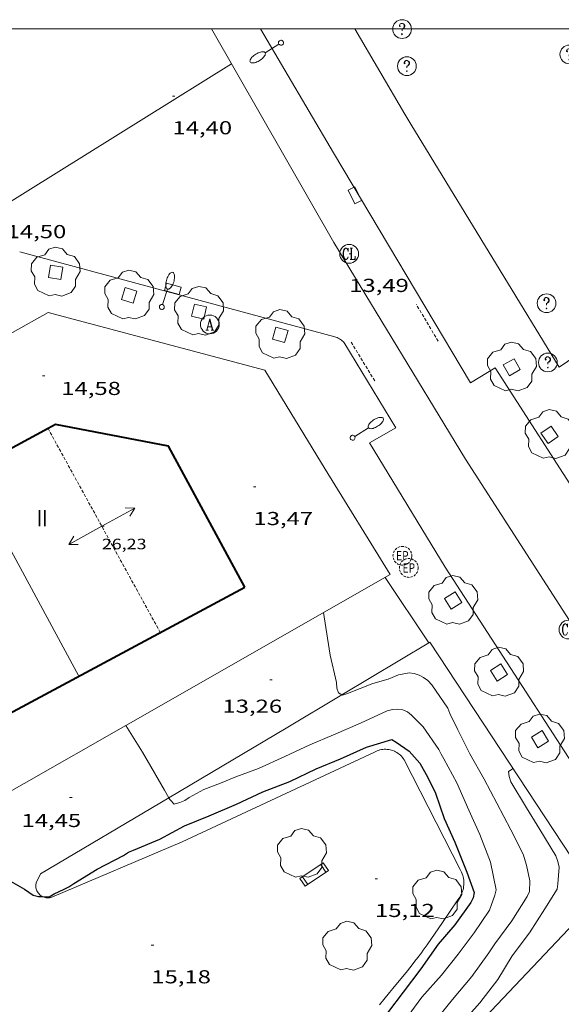
# Model space of a CAD drawing. Units: inches. Extents: x 451998 to 453001, y 4596998 to 4597502.
# Drawn here: x 452285 to 452328, y 4597422 to 4597501 of the extents above; entities that cross this region are included whole.
import ezdxf
from ezdxf.enums import TextEntityAlignment as Align

# ---------------------------------------------------------------- set-up
doc = ezdxf.new("R2010")
doc.units = ezdxf.units.IN
doc.header["$MEASUREMENT"] = 0
doc.linetypes.add('TRAZOS2', pattern=[0.375, 0.25, -0.125])
for name, color, linetype, lineweight in [('ARBRE', 7, 'Continuous', 0), ('BANC PUBLIC', 7, 'Continuous', 0), ('CARENER', 7, 'Continuous', 0), ('CORBA DE NIVELL', 7, 'Continuous', 0), ('CORBA MESTRA', 7, 'Continuous', 0), ('COTA ALTIMETRICA', 7, 'Continuous', 0), ('COTA EDIFICI', 7, 'Continuous', 0), ('EIX VIA URBANA PAVIMENTADA', 7, 'Continuous', 0), ('EMBORNAL', 7, 'Continuous', 0), ('ESCOCELL', 7, 'Continuous', 0), ('FACANA EXTERIOR', 7, 'Continuous', 0), ('FANAL', 7, 'Continuous', 0), ('FILAT', 7, 'Continuous', 0), ('LINIA VOLUMETRICA', 7, 'Continuous', 0), ('MARC FULL', 7, 'Continuous', 0), ('MUR', 7, 'Continuous', 0), ('PARTERRE DE GESPA', 7, 'Continuous', 0), ('PORTA ACCES DE VEHICLES', 7, 'Continuous', 0), ('REBAIX DE VORERA VIANANTS', 7, 'Continuous', 0), ('REGISTRE AIGUA', 7, 'Continuous', 0), ('REGISTRE CLAVEGUERAM', 7, 'Continuous', 0), ('REGISTRE ENLLUMENAT PUBLIC', 7, 'Continuous', 0), ('REGISTRE SENSE IDENTIFICAR', 7, 'Continuous', 0), ('TEXT DE NUMERO DE PLANTES', 7, 'Continuous', 0), ('VORERA', 7, 'Continuous', 0)]:
    doc.layers.add(name, color=color, linetype=linetype, lineweight=lineweight)
doc.styles.add('Style-Arial', font='ARIAL.TTF')
doc.linetypes.add('filat', pattern='A,0.25,[7,dgnlstyle-mataro.shx,S=0.008,R=0,X=0,Y=0],10.25', length=10.5)

# ---------------------------------------------------------------- blocks, each defined once
blk = doc.blocks.new('REPC')
at = {"color": 0, "linetype": 'ByBlock', "lineweight": -2}
blk.add_circle((0.001121296942234039, 0.0002408043146133423), 1, dxfattribs=at)
at = {"color": 0, "linetype": 'ByBlock', "lineweight": -2, "style": 'Style-Arial', "width": 0.7999964000072}
blk.add_text('EP', height=1.000002, dxfattribs=at).set_placement((-0.0001425146484374409, 1.000000000033197e-06), align=Align.MIDDLE_CENTER)
blk = doc.blocks.new('RAIGUC')
at = {"color": 0, "linetype": 'ByBlock', "lineweight": -2, "flags": 128}
for points in [[(0.002, 0.6), (-0.33, -0.6)], [(0.002, 0.6), (0.332, -0.6)], [(0.002, 0.43), (0.284, -0.6)], [(-0.424, -0.6), (-0.14, -0.6)], [(-0.236, -0.26), (0.19, -0.26)], [(0.142, -0.6), (0.426, -0.6)]]:
    blk.add_lwpolyline(points, dxfattribs=at)
at = {"color": 0, "linetype": 'ByBlock', "lineweight": -2}
blk.add_circle((0.0002215649485588074, -0.001705031752586365), 1, dxfattribs=at)
blk = doc.blocks.new('RDESCC')
at = {"color": 0, "linetype": 'ByBlock', "lineweight": -2, "flags": 128}
for points in [[(-0.24, 0.374), (-0.194, 0.316), (-0.24, 0.26), (-0.288, 0.316), (-0.288, 0.374), (-0.24, 0.486), (-0.194, 0.544), (-0.1, 0.6), (0.042, 0.6), (0.184, 0.544), (0.232, 0.486), (0.286, 0.374), (0.286, 0.26), (0.232, 0.146), (0.184, 0.09), (-0.004, -0.024), (-0.004, -0.194)], [(0.042, 0.6), (0.138, 0.544), (0.184, 0.486), (0.232, 0.374), (0.232, 0.26), (0.184, 0.146), (0.09, 0.034)], [(-0.004, -0.486), (-0.052, -0.544), (-0.004, -0.6), (0.042, -0.544), (-0.004, -0.486)]]:
    blk.add_lwpolyline(points, dxfattribs=at)
at = {"color": 0, "linetype": 'ByBlock', "lineweight": -2}
blk.add_circle((-0.001613611161708832, -0.001560736298561096), 1, dxfattribs=at)
blk = doc.blocks.new('EMBORN')
at = {"color": 0, "linetype": 'ByBlock', "lineweight": -2, "flags": 128}
blk.add_lwpolyline([(0, 0), (1.2, 0), (1.2, 0.6), (0, 0.6)], close=True, dxfattribs=at)
blk = doc.blocks.new('COTA')
at = {"color": 0, "linetype": 'ByBlock', "lineweight": -2}
blk.add_line((0, 0), (0.2, 0), dxfattribs=at)
blk = doc.blocks.new('ARBRE')
at = {"color": 0, "linetype": 'ByBlock', "lineweight": -2, "flags": 128}
blk.add_lwpolyline([(-0.507, -1.872), (-1.415, -1.448), (-1.697, -0.9400000000000001), (-1.675, -0.342), (-1.951, 0.138), (-1.943, 0.686), (-1.511, 1.208), (-0.871, 1.406), (-0.543, 1.846), (-0.027, 2.012), (0.541, 1.882), (0.933, 1.428), (1.495, 1.262), (1.921, 0.6940000000000001), (1.969, 0.068), (1.593, -0.562), (1.593, -1.098), (1.229, -1.618), (0.505, -1.886), (-0.049, -1.762), (-0.507, -1.872)], dxfattribs=at)
blk = doc.blocks.new('BANC')
at = {"color": 0, "linetype": 'ByBlock', "lineweight": -2}
for p, q in [((0.002, 1.498), (0, 0)), ((0, 0), (4.5, -0.004)), ((4.502, 1.498), (0.002, 1.498)), ((4.5, -0.004), (4.502, 1.498))]:
    blk.add_line(p, q, dxfattribs=at)
at = {"color": 0, "linetype": 'ByBlock', "lineweight": -2, "flags": 128}
for points in [[(0.502, 1.498), (0.498, 0)], [(4, -0.004), (4.004, 1.498)]]:
    blk.add_lwpolyline(points, dxfattribs=at)
blk = doc.blocks.new('ESCOSE')
at = {"color": 0, "linetype": 'ByBlock', "lineweight": -2, "flags": 128}
blk.add_lwpolyline([(-0.5, -0.5), (0.5, -0.5), (0.5, 0.5), (-0.5, 0.5)], close=True, dxfattribs=at)
blk = doc.blocks.new('FANALB')
at = {"color": 0, "linetype": 'ByBlock', "lineweight": -2, "flags": 128}
for points in [[(0.197, 0.005), (0.189, 0.061), (0.165, 0.111), (0.129, 0.155), (0.083, 0.185), (0.029, 0.201), (-0.027, 0.201), (-0.081, 0.185), (-0.129, 0.155), (-0.167, 0.113), (-0.191, 0.063), (-0.199, 0.007), (-0.191, -0.049), (-0.169, -0.099), (-0.133, -0.143), (-0.08700000000000001, -0.173), (-0.033, -0.191), (0.023, -0.191), (0.077, -0.177), (0.125, -0.147), (0.163, -0.105), (0.187, -0.055), (0.197, 0.001), (0.197, 0.005)], [(1.497, 0.005), (0.197, 0.005)], [(2.897, 0.005), (2.889, 0.051), (2.865, 0.095), (2.827, 0.137), (2.773, 0.175), (2.707, 0.211), (2.629, 0.241), (2.541, 0.267), (2.445, 0.285), (2.343, 0.299), (2.237, 0.305), (2.133, 0.303), (2.027, 0.297), (1.927, 0.283), (1.833, 0.261), (1.747, 0.235), (1.671, 0.203), (1.607, 0.167), (1.557, 0.127), (1.523, 0.085), (1.501, 0.041), (1.497, -0.005), (1.509, -0.051), (1.537, -0.095), (1.579, -0.135), (1.635, -0.175), (1.705, -0.209), (1.785, -0.237), (1.875, -0.261), (1.973, -0.279), (2.075, -0.291), (2.179, -0.295), (2.285, -0.293), (2.389, -0.283), (2.489, -0.267), (2.581, -0.247), (2.665, -0.219), (2.737, -0.185), (2.799, -0.149), (2.845, -0.107), (2.877, -0.065), (2.895, -0.019), (2.897, 0.005)]]:
    blk.add_lwpolyline(points, dxfattribs=at)
blk = doc.blocks.new('RCLAVC')
at = {"color": 0, "linetype": 'ByBlock', "lineweight": -2, "flags": 128}
for points in [[(-0.158, 0.43), (-0.122, 0.26), (-0.122, 0.6), (-0.158, 0.43), (-0.228, 0.544), (-0.332, 0.6), (-0.402, 0.6), (-0.508, 0.544), (-0.578, 0.43), (-0.612, 0.316), (-0.648, 0.146), (-0.648, -0.146), (-0.612, -0.316), (-0.578, -0.43), (-0.508, -0.544), (-0.402, -0.6), (-0.332, -0.6), (-0.228, -0.544), (-0.158, -0.43), (-0.122, -0.316)], [(-0.402, 0.6), (-0.472, 0.544), (-0.542, 0.43), (-0.578, 0.316), (-0.612, 0.146), (-0.612, -0.146), (-0.578, -0.316), (-0.542, -0.43), (-0.472, -0.544), (-0.402, -0.6)], [(0.122, 0.6), (0.368, 0.6)], [(0.226, 0.6), (0.226, -0.6)], [(0.262, 0.6), (0.262, -0.6)], [(0.122, -0.6), (0.648, -0.6), (0.648, -0.26), (0.612, -0.6)]]:
    blk.add_lwpolyline(points, dxfattribs=at)
at = {"color": 0, "linetype": 'ByBlock', "lineweight": -2}
blk.add_circle((-0.001401012718677521, -0.0007607361078262329), 1, dxfattribs=at)
blk = doc.blocks.new('SENTIT')
at = {"color": 0, "linetype": 'ByBlock', "lineweight": -2}
blk.add_line((0, 0), (3, 0), dxfattribs=at)
at = {"color": 0, "linetype": 'ByBlock', "lineweight": -2, "flags": 128}
blk.add_lwpolyline([(2.35, 0.376), (3, 0), (2.35, -0.374)], dxfattribs=at)

msp = doc.modelspace()

# ---------------------------------------------------------------- linework, layer by layer
at = {"layer": 'CARENER', "color": 1, "linetype": 'TRAZOS2', "lineweight": 20, "elevation": 26.2340406731936}
for points in [[(452287.2113847127, 4597468.055633923), (452287.2113818991, 4597468.055639033)], [(452296.1842721564, 4597451.758545686), (452287.2113847127, 4597468.055633923)]]:
    msp.add_lwpolyline(points, dxfattribs=at)
at = {"layer": 'CORBA DE NIVELL', "color": 30, "linetype": 'Continuous', "lineweight": 0}
for points, elevation in [([(452309.2313044863, 4597453.353449163), (452309.4182957167, 4597452.159445893), (452309.7802794487, 4597449.941439708), (452310.2852636529, 4597447.756432488), (452310.2932602965, 4597447.312431739), (452310.4392576698, 4597446.936430048), (452310.7016343995, 4597446.766400196)], 13.0000201552), ([(452310.7016343995, 4597446.766400196), (452310.7432566464, 4597446.739427436), (452311.1662584328, 4597446.888424458), (452313.1762674901, 4597447.671410421), (452314.4002721116, 4597448.03040169), (452315.2402759483, 4597448.364395835), (452316.0802785252, 4597448.532389721), (452316.4802788267, 4597448.490386621), (452316.8742783449, 4597448.346383409), (452317.2422774662, 4597448.15538032), (452317.5742761827, 4597447.918377434), (452317.8932740748, 4597447.575374482), (452319.1652618354, 4597445.702361926), (452319.3322589076, 4597445.282360008), (452319.9512504056, 4597444.035353378), (452320.930236976, 4597442.065342896), (452322.0782233606, 4597440.036331039), (452323.0892103675, 4597438.117320393), (452324.2061958772, 4597435.979308603), (452325.2131827034, 4597434.037297951), (452325.4551764395, 4597433.162294758), (452325.7301674346, 4597431.919290745), (452325.7011609326, 4597431.068289646), (452325.5101576242, 4597430.67129048), (452324.3051409755, 4597428.723296602), (452322.9471249166, 4597426.884304055), (452322.4641187123, 4597426.165306605), (452321.0891021566, 4597424.264314092), (452319.5370858804, 4597422.436323033), (452318.0920698839, 4597420.623331185)], 13.0000201552), ([(452296.8792772168, 4597438.552775335), (452296.9601721266, 4597438.416519112), (452297.0061716972, 4597438.35051866), (452297.3041698905, 4597438.051515935), (452297.7431714209, 4597438.163512778), (452298.1391732488, 4597438.323510021), (452298.4861756306, 4597438.566507765), (452299.6541822443, 4597439.199499885), (452301.008188198, 4597439.707490399), (452302.2211940772, 4597440.234482012), (452304.0352017836, 4597440.879469248), (452306.1412123859, 4597441.846454768), (452308.1312224896, 4597442.771441103), (452310.0252315642, 4597443.580427987), (452312.2062420096, 4597444.511412881), (452314.3342528357, 4597445.503398273), (452314.7612543626, 4597445.617395209), (452315.1672551438, 4597445.637392161), (452315.5752552756, 4597445.571388964), (452315.9562547054, 4597445.418385834), (452316.2592531569, 4597445.152383123), (452317.2022474714, 4597444.210374507), (452318.4572357064, 4597442.403362184), (452318.6322331324, 4597442.028360275), (452318.8602306937, 4597441.660357974), (452319.8872176647, 4597439.733347193), (452320.8492026988, 4597437.564336532), (452321.7351892919, 4597435.616326789), (452322.598173869, 4597433.407316816), (452323.0341577462, 4597431.193310075), (452322.9291542828, 4597430.758310198), (452322.5061445599, 4597429.563311554), (452321.293129052, 4597427.767317974), (452320.0141140489, 4597426.051325018), (452318.6610992042, 4597424.371332681), (452317.1070835774, 4597422.62934177), (452315.7080669315, 4597420.721349427)], 14.00002170560001), ([(452293.4252115795, 4597444.338555115), (452293.4253364242, 4597444.338353807)], 14.00002170560001), ([(452293.4253364242, 4597444.338353807), (452294.7591973268, 4597442.187541658), (452295.4181896228, 4597441.037534875), (452296.5261770002, 4597439.147523538), (452296.8792772168, 4597438.552775335)], 14.00002170560001)]:
    msp.add_lwpolyline(points, dxfattribs=dict(at, elevation=elevation))
at = {"layer": 'CORBA DE NIVELL', "color": 30, "linetype": 'Continuous', "lineweight": 0, "elevation": 12.0000186048, "flags": 128}
msp.add_lwpolyline([(452320.2000716801, 4597420.42931489), (452321.7300872166, 4597422.164305971), (452323.1691036894, 4597424.041297964), (452324.3161197095, 4597425.918292169), (452325.7141358304, 4597427.757284414), (452326.9441523509, 4597429.683278067), (452327.9161657628, 4597431.252273125), (452327.9771689986, 4597431.666273304), (452328.0871793061, 4597433.002274541), (452327.9851826837, 4597433.468276037), (452327.8061858282, 4597433.919278094), (452326.531199679, 4597436.005291002), (452325.4612113059, 4597437.756301836), (452324.2242251248, 4597439.830314438), (452324.0902280582, 4597440.244316095), (452324.035231008, 4597440.644317134), (452324.3912334568, 4597440.89431482)], dxfattribs=at)
at = {"layer": 'CORBA MESTRA', "color": 30, "linetype": 'Continuous', "lineweight": 30, "elevation": 15.000023256}
for points in [[(452286.7631642373, 4597430.657045991), (452287.2950981567, 4597430.642580392), (452287.6921005098, 4597430.871577736), (452288.4861045557, 4597431.242572285), (452288.8751065626, 4597431.427569621), (452289.2791092603, 4597431.700566979), (452291.1351208103, 4597432.843554668), (452293.2541324646, 4597433.946540302), (452293.6371349402, 4597434.194537778), (452294.0411369019, 4597434.370534986), (452296.1361467587, 4597435.241520441), (452298.1271579035, 4597436.303506981), (452300.0861671244, 4597437.11849338), (452302.2841776189, 4597438.052478151), (452304.3791882192, 4597439.021463757), (452306.5441979645, 4597439.863448637), (452308.6402088623, 4597440.871434296), (452310.6042178255, 4597441.651420602), (452312.6712281549, 4597442.590406375), (452314.6972359092, 4597443.198391945), (452315.0502348554, 4597442.98738894), (452316.0942309807, 4597442.263379896), (452316.9352251826, 4597441.327372064), (452317.589217524, 4597440.184365329), (452318.1842089316, 4597438.93035887), (452318.8891946599, 4597436.905350382), (452319.7271815883, 4597435.011341087), (452320.5271675928, 4597433.003331902), (452320.697164753, 4597432.594329979), (452321.2811534957, 4597430.991323063), (452321.2051500849, 4597430.557322968), (452321.0201470361, 4597430.193323807), (452319.7341314683, 4597428.40433079), (452318.3911175799, 4597426.848338568), (452317.0271005102, 4597424.877345863), (452315.6090842597, 4597423.025353751), (452314.3510696988, 4597421.363360719)], [(452277.044112872, 4597434.676664426), (452279.1171105015, 4597433.940647557), (452281.4011085415, 4597433.215629103), (452282.7921080121, 4597432.861617999), (452283.161107135, 4597432.670614904), (452283.5011057653, 4597432.420611936), (452284.2081029082, 4597431.899605764), (452285.3350997464, 4597431.25259621), (452286.0250971514, 4597430.769590226), (452286.4490970196, 4597430.665586847), (452286.7631642373, 4597430.657045991)]]:
    msp.add_lwpolyline(points, dxfattribs=at)
at = {"layer": 'EIX VIA URBANA PAVIMENTADA', "color": 1, "linetype": 'Continuous', "lineweight": 20}
for points in [[(452300.2851792084, 4597500, 14.46098472747819), (452310.0545301713, 4597482.929488772, 13.7540213242016), (452320.5954150368, 4597465.601381926, 12.7060196993824), (452336.6372512589, 4597440.73822166, 11.1860173427744), (452358.0170199369, 4597409.436050387, 9.47201684706603)], [(452301.88862577, 4597497.197572852, 14.345022240488), (452280.821493666, 4597484.091712381, 14.6260226761504), (452247.161300891, 4597465.56293905, 15.3140237428256), (452217.0021326569, 4597449.553143061, 15.8340245490336), (452207.515079472, 4597444.482207182, 15.8260245366304)]]:
    msp.add_polyline3d(points, dxfattribs=at)
at = {"layer": 'FACANA EXTERIOR', "color": 1, "linetype": 'Continuous', "lineweight": 40}
for points in [[(452302.9393101037, 4597455.379500045, 26.42604097087041), (452296.849386128, 4597466.643563716, 26.48204105769281), (452287.8033852525, 4597468.376635039, 26.5380411445152), (452287.2113847127, 4597468.055633923, 26.5380411445152)], [(452287.2113847127, 4597468.055633923, 26.5380411445152), (452255.2193596822, 4597450.708562332, 26.5380411445152)], [(452276.7421174575, 4597441.3357613, 26.44758075233502), (452302.9393101037, 4597455.379500045, 26.42604097087041)]]:
    msp.add_polyline3d(points, dxfattribs=at)
at = {"layer": 'FILAT', "color": 7, "linetype": 'filat', "lineweight": 0, "extrusion": (-0.007196365463206585, 0.01177870457209044, 0.9999047326834309), "elevation": 50912.41410030226}
msp.add_lwpolyline([(452316.4810053729, 4597192.188465789), (452311.759279335, 4597199.916049664)], dxfattribs=at)
at = {"layer": 'FILAT', "color": 7, "linetype": 'filat', "lineweight": 0, "extrusion": (-0.03281884752521674, -0.0343405380209611, 0.9988711882397787), "elevation": -172709.3405603571}
msp.add_lwpolyline([(-2849417.015692861, 3632124.075693158), (-2849422.563581349, 3632125.423034018), (-2849423.06679888, 3632123.065187514)], dxfattribs=at)
at = {"layer": 'FILAT', "color": 7, "linetype": 'filat', "lineweight": 0}
for points, elevation in [([(452317.6662341328, 4597450.932478284), (452314.1543334239, 4597456.161416166)], 12.73602317308328), ([(452317.6662991937, 4597450.932381413), (452317.6662341328, 4597450.932478284)], 12.736019745862)]:
    msp.add_lwpolyline(points, dxfattribs=dict(at, elevation=elevation))
at = {"layer": 'LINIA VOLUMETRICA', "color": 1, "linetype": 'Continuous', "lineweight": 20, "extrusion": (0.001001543215031014, -0.001846225742654116, 0.999997794178415), "elevation": -8009.584706149905, "flags": 128}
msp.add_lwpolyline([(452289.4219971865, 4597441.316398008), (452280.568072676, 4597457.637518307)], dxfattribs=at)
at = {"layer": 'MARC FULL', "color": 0, "linetype": 'Continuous'}
msp.add_lwpolyline([(453000, 4597500), (452000, 4597500)], dxfattribs=at)
at = {"layer": 'MUR', "color": 1, "linetype": 'Continuous', "lineweight": 20}
for points in [[(452316.2236113924, 4597492.373456605, 14.9430231676272), (452315.7286167708, 4597493.183461618, 14.930023147472), (452311.7493714174, 4597500, 15.10729113776902)], [(452309.3643915547, 4597464.801465902, 15.5060240405024), (452304.5544441224, 4597472.712514663, 15.9060246606624), (452287.2124523282, 4597477.337653417, 16.610025752144), (452275.7733860484, 4597470.939730291, 17.0580264467232), (452257.2272802513, 4597460.785855267, 17.4420270420768), (452256.9102784397, 4597460.611857402, 17.4420270420768)], [(452314.5673358555, 4597456.397413395, 13.03002020171201), (452293.4253364242, 4597444.338353807, 14.0807603153808)], [(452293.4253364242, 4597444.338353807, 14.0807603153808), (452277.1421158617, 4597435.050664263, 14.890023085456), (452271.9329570213, 4597415.180672981, 15.0260232963104), (452262.774856234, 4597403.768724775, 15.130023457552), (452252.1417388651, 4597390.47278484, 15.1860235443744)]]:
    msp.add_polyline3d(points, dxfattribs=at)
at = {"layer": 'PARTERRE DE GESPA', "color": 7, "linetype": 'Continuous', "lineweight": 0, "extrusion": (-0.02394514453497421, 0.03471370042181494, 0.9991103988329937), "elevation": 148778.7117999777, "flags": 128}
msp.add_lwpolyline([(-2982762.730543148, -3524474.930666155), (-2982773.819040787, -3524472.654228054), (-2982790.559130805, -3524469.808680432)], dxfattribs=at)
at = {"layer": 'PARTERRE DE GESPA', "color": 7, "linetype": 'Continuous', "lineweight": 0, "extrusion": (0.002592717734808222, -0.005067495384095802, 0.999983799021404), "elevation": -22109.62534142988, "flags": 128}
msp.add_lwpolyline([(452314.1175973318, 4597388.571678289), (452318.5986679604, 4597379.813518255)], dxfattribs=at)
at = {"layer": 'PARTERRE DE GESPA', "color": 7, "linetype": 'Continuous', "lineweight": 0, "extrusion": (0.1071735857011137, 0.2192563569331311, 0.9697631012120318), "elevation": 1056503.812216973, "flags": 128}
msp.add_lwpolyline([(1612618.311125439, -4198119.045144866), (1612618.311125439, -4198119.864656358)], dxfattribs=at)
at = {"layer": 'PARTERRE DE GESPA', "color": 7, "linetype": 'Continuous', "lineweight": 0}
for points in [[(452317.6662341328, 4597450.932478284, 12.58230595262664), (452310.7016343995, 4597446.766400196, 12.98000413234307)], [(452331.2071656145, 4597430.56024708, 11.410017690064), (452317.741299652, 4597450.977380909, 12.5780195009312), (452317.6662341328, 4597450.932478284, 12.58230595262664)], [(452310.7016343995, 4597446.766400196, 12.98000413234307), (452306.2532296997, 4597444.10545742, 13.2340205179936), (452296.8792772168, 4597438.552775335, 13.96474642166733)], [(452315.677225167, 4597441.582382005, 15.1620235071648), (452315.613225819, 4597441.681382643, 15.1670235149168), (452315.5432264237, 4597441.775383321, 15.1730235242192), (452315.4672269887, 4597441.865384036, 15.1780235319712), (452315.3852274989, 4597441.949384788, 15.1830235397232), (452315.2972279544, 4597442.027385577, 15.1870235459248), (452315.2042283565, 4597442.099386395, 15.1910235521264), (452315.1062287053, 4597442.16538724, 15.195023558328), (452315.0042289948, 4597442.224388106, 15.1980235629792), (452314.8992292266, 4597442.276388983, 15.2020235691808), (452314.7902293915, 4597442.320389879, 15.2040235722816), (452314.6782294985, 4597442.357390785, 15.2070235769328), (452314.5642295494, 4597442.387391697, 15.2090235800336), (452314.449229538, 4597442.409392604, 15.210023581584), (452314.3322294554, 4597442.422393512, 15.2110235831344), (452314.2142293179, 4597442.428394417, 15.2120235846848), (452314.0962291198, 4597442.426395308, 15.2120235846848), (452313.9792288626, 4597442.416396181, 15.2120235846848), (452313.863228546, 4597442.398397033, 15.2110235831344), (452313.7482281705, 4597442.372397865, 15.210023581584), (452313.6352277373, 4597442.338398671, 15.2090235800336), (452313.5252272557, 4597442.297399442, 15.2070235769328), (452313.418226718, 4597442.248400177, 15.205023573832), (452313.3152261411, 4597442.193400873, 15.2020235691808)], [(452296.8792772168, 4597438.552775335, 13.96474642166733), (452286.6131109769, 4597432.471588402, 14.765022891656)], [(452320.1581656626, 4597432.824334426, 15.1060234203424), (452320.2221649045, 4597432.711333765, 15.1080234234432), (452320.2781641035, 4597432.594333159, 15.110023426544), (452320.3271632766, 4597432.475332602, 15.1130234311952), (452320.3691624084, 4597432.352332094, 15.115023434296), (452320.4031615127, 4597432.227331642, 15.1170234373968), (452320.4291605894, 4597432.100331247, 15.120023442048), (452320.447159646, 4597431.972330912, 15.1220234451488), (452320.4581586843, 4597431.843330629, 15.1250234498), (452320.460157701, 4597431.713330412, 15.1270234529008), (452320.4541567129, 4597431.584330257, 15.130023457552), (452320.441155714, 4597431.455330156, 15.1320234606528), (452320.4191547087, 4597431.327330124, 15.135023465304), (452320.3901537077, 4597431.20133015, 15.1370234684048), (452320.3531527095, 4597431.077330237, 15.140023473056), (452320.308151714, 4597430.95533039, 15.1420234761568), (452320.2561507381, 4597430.837330602, 15.145023480808), (452320.1971497665, 4597430.72133087, 15.1470234839088), (452320.1301488203, 4597430.610331207, 15.1490234870096), (452320.0571478953, 4597430.503331593, 15.1510234901104), (452319.978146999, 4597430.401332035, 15.1540234947616), (452319.9631468391, 4597430.383332121, 15.1540234947616)], [(452286.7631642373, 4597430.657045991, 14.9940232466976), (452286.7370974965, 4597430.669584667, 14.9940232466976), (452286.6620977216, 4597430.714585306, 14.995023248248), (452286.5910980061, 4597430.766585927, 14.995023248248), (452286.5260983454, 4597430.824586509, 14.995023248248), (452286.466098738, 4597430.888587064, 14.995023248248), (452286.4110991763, 4597430.957587589, 14.995023248248), (452286.3640996573, 4597431.030588058, 14.9940232466976), (452286.3231001855, 4597431.10858849, 14.9940232466976), (452286.290100749, 4597431.189588866, 14.9930232451472), (452286.264101346, 4597431.273589194, 14.9920232435968), (452286.2461019707, 4597431.359589463, 14.9910232420464), (452286.2351026137, 4597431.446589682, 14.990023240496), (452286.2331032707, 4597431.533589832, 14.9890232389456), (452286.2391039477, 4597431.621589922, 14.9880232373952), (452286.252104628, 4597431.708589958, 14.9870232358448), (452286.2641050259, 4597431.758589946, 14.9860232342944)], [(452287.5020981893, 4597430.604578763, 14.9860232342944), (452287.418097877, 4597430.580579363, 14.9870232358448), (452287.3320976147, 4597430.56357999, 14.9890232389456), (452287.2440974175, 4597430.555580644, 14.990023240496), (452287.1570972751, 4597430.554581302, 14.9910232420464), (452287.0690971993, 4597430.562581982, 14.9920232435968), (452286.9830971798, 4597430.577582658, 14.9930232451472), (452286.8980972226, 4597430.600583339, 14.9930232451472), (452286.8160973307, 4597430.631584009, 14.9940232466976), (452286.7631642373, 4597430.657045991, 14.9940232466976)], [(452296.899691588, 4597400.120027916, 11.99631678688056), (452307.5779594979, 4597408.223391737, 11.9140184714656), (452315.5120158821, 4597414.033340545, 11.8980184466592), (452322.6360838183, 4597421.531298117, 11.530017876112), (452331.2071656145, 4597430.56024708, 11.410017690064)], [(452319.9631468391, 4597430.383332121, 15.1540234947616), (452318.737131349, 4597428.592338647, 15.1380234699552), (452317.5111158514, 4597426.80034517, 15.1220234451488), (452317.3531138841, 4597426.573346017, 15.120023442048), (452317.2031120505, 4597426.362346828, 15.1190234404976), (452317.0601103341, 4597426.165347608, 15.1180234389472), (452316.7871071414, 4597425.800349113, 15.1160234358464), (452316.544104367, 4597425.484350468, 15.1160234358464), (452316.3281019456, 4597425.209351681, 15.1160234358464), (452315.9460977341, 4597424.73235384, 15.1160234358464), (452314.7870851553, 4597423.31136043, 15.1220234451488), (452314.5250823058, 4597422.989361919, 15.1240234482496), (452314.0620773391, 4597422.429364564, 15.1270234529008), (452313.7130736264, 4597422.011366564, 15.130023457552)]]:
    msp.add_polyline3d(points, dxfattribs=at)
at = {"layer": 'PORTA ACCES DE VEHICLES', "color": 7, "linetype": 'Continuous', "lineweight": 20, "extrusion": (-0.007230545291646728, 0.01183577725888628, 0.9999038121696825), "elevation": 51159.34432652269, "flags": 128}
msp.add_lwpolyline([(452311.6482399354, 4597197.185674497), (452304.5061303481, 4597208.875565625)], dxfattribs=at)
at = {"layer": 'PORTA ACCES DE VEHICLES', "color": 7, "linetype": 'Continuous', "lineweight": 20, "extrusion": (0.1316399926147142, -0.2126314152166424, 0.9682245574283715), "elevation": -918008.3975869231, "flags": 128}
msp.add_lwpolyline([(2804617.258169845, 3554233.58985395), (2804617.258169844, 3554243.798505043)], dxfattribs=at)
at = {"layer": 'REBAIX DE VORERA VIANANTS', "color": 1, "linetype": 'TRAZOS2', "lineweight": 0, "extrusion": (0.02218819924742341, -0.03722471868191477, 0.9990605607935932), "elevation": -161090.3809699537}
msp.add_lwpolyline([(2742466.536528178, 3714067.301858263), (2742466.536528178, 3714070.694210858)], dxfattribs=at)
at = {"layer": 'REBAIX DE VORERA VIANANTS', "color": 1, "linetype": 'TRAZOS2', "lineweight": 0, "extrusion": (0.02631670230602796, -0.04334779587298649, 0.9987133721807723), "elevation": -187373.6128781837}
msp.add_lwpolyline([(2772519.35270569, 3690445.671041657), (2772519.35270569, 3690441.98142252)], dxfattribs=at)
at = {"layer": 'VORERA', "color": 1, "linetype": 'Continuous', "lineweight": 0, "extrusion": (0.03871734337258104, -0.01042770263708213, 0.9991957917945223), "elevation": -30415.32442213762, "flags": 128}
msp.add_lwpolyline([(4556913.857954762, 758297.4989843086), (4556913.857954761, 758271.3872666856)], dxfattribs=at)
at = {"layer": 'VORERA', "color": 1, "linetype": 'Continuous', "lineweight": 0}
for points in [[(452346.9241976754, 4597431.5741294, 10.6180164621472), (452341.2592526127, 4597439.972185404, 11.1220172435488), (452343.4472663695, 4597441.33817092, 11.1140172311456), (452330.1214006924, 4597461.7643037, 12.330019116432), (452322.9504740467, 4597472.897375369, 13.0260201955104), (452320.9764619039, 4597471.700388491, 13.0340202079136), (452310.0225843575, 4597490.077500097, 13.9620216466848), (452304.2046348199, 4597500, 14.37334845008109)], [(452310.1344731536, 4597475.39847649, 13.5460210017184), (452310.231473084, 4597475.369475707, 13.52502096916), (452310.3254729565, 4597475.33347494, 13.5070209412528), (452310.4184727668, 4597475.289474165, 13.4920209179968), (452310.5074725255, 4597475.239473413, 13.480020899392), (452310.5934722339, 4597475.183472673, 13.4710208854384), (452310.6744718815, 4597475.120471961, 13.4660208776864), (452310.7514714849, 4597475.052471272, 13.4630208730352), (452310.823471035, 4597474.97847061, 13.4640208745856), (452310.890470547, 4597474.900469981, 13.4680208807872), (452310.9372699457, 4597474.837152143, 13.47352674891112)], [(452310.9364701479, 4597474.838469537, 13.4730208885392), (452310.9372699457, 4597474.837152143, 13.4729426336854)], [(452310.9372699457, 4597474.837152143, 13.47352674891112), (452310.9414701026, 4597474.831469487, 13.4740208900896)], [(452310.9372699457, 4597474.837152143, 13.4729426336854), (452315.0144255048, 4597468.12142818, 13.0740202699296), (452312.9004130768, 4597466.91544235, 13.1940204559776), (452318.9673471159, 4597456.982380917, 12.5460194513184), (452333.4262001788, 4597434.662236604, 11.3470175923888)]]:
    msp.add_polyline3d(points, dxfattribs=at)

# ---------------------------------------------------------------- block references
at = {"layer": 'ARBRE', "color": 3, "linetype": 'Continuous', "lineweight": 0, "xscale": 1.000001550400009, "yscale": 1.000001550399986, "zscale": 1.0000015504, "rotation": 359.9995652666707}
for p in [(452287.8164775221, 4597480.53465379, 14.5620225769248), (452293.6974727546, 4597478.704606332, 14.210022031184), (452299.2824715875, 4597477.409561947, 14.010021721104), (452305.7784675611, 4597475.551509778, 13.7780213614112), (452324.2874765521, 4597472.954365313, 12.9780201210912), (452327.316440283, 4597467.55533396, 12.7540197738016), (452319.5983278051, 4597454.308371984, 12.570019488528), (452323.2672899257, 4597448.566335242, 12.2180189427872), (452326.5432545404, 4597443.233302118, 11.9380185086752), (452307.4971556088, 4597434.086432449, 15.1620235071648), (452318.3281471041, 4597430.752345099, 15.1860235443744), (452311.1291049554, 4597426.668393388, 15.130023457552)]:
    msp.add_blockref('ARBRE', p, dxfattribs=at)
at = {"layer": 'BANC PUBLIC', "color": 7, "linetype": 'Continuous', "lineweight": 0, "xscale": 0.5000016079574353, "yscale": 0.5000016079574436, "zscale": 0.5000007752000001, "rotation": 213.826677573764}
msp.add_blockref('BANC', (452309.2181527533, 4597433.358418262, 15.7140243629856), dxfattribs=at)
at = {"layer": 'CARENER', "color": 1, "linetype": 'Continuous', "lineweight": 20, "xscale": 1.000001550399992, "yscale": 1.000001550399986, "zscale": 1.0000015504}
for rotation in [28.83501096625321, 208.8350109662533]:
    msp.add_blockref('SENTIT', (452291.5083293404, 4597460.250594329, 26.2340406731936), dxfattribs=dict(at, rotation=rotation))
at = {"layer": 'COTA ALTIMETRICA', "color": 7, "linetype": 'Continuous', "lineweight": 0, "xscale": 1.000001550400009, "yscale": 1.000001550399986, "zscale": 1.0000015504, "rotation": 359.9995652666707}
for p in [(452297.157598882, 4597494.620604753, 14.40002232576), (452311.2875251858, 4597482.020478007, 13.490020914896), (452286.7624132755, 4597472.282648994, 14.5760225986304), (452303.6333719711, 4597463.3915072, 13.4720208869888), (452304.9352570125, 4597447.97447342, 13.2640205645056), (452288.9271607726, 4597438.561580286, 14.4480224001792), (452313.355149402, 4597432.071384877, 15.120023442048), (452295.4640814503, 4597426.771512408, 15.1840235412736)]:
    msp.add_blockref('COTA', p, dxfattribs=at)
at = {"layer": 'COTA EDIFICI', "color": 7, "linetype": 'Continuous', "lineweight": 0, "xscale": 1.000001550400009, "yscale": 1.000001550399986, "zscale": 1.0000015504, "rotation": 359.9995652666707}
msp.add_blockref('COTA', (452291.5083293404, 4597460.250594329, 26.2340406731936), dxfattribs=at)
at = {"layer": 'EMBORNAL', "color": 7, "linetype": 'Continuous', "lineweight": 0, "zscale": 1.0000015504}
for p, xscale, yscale, rotation in [((452312.2735591209, 4597486.291477148, 13.7940213862176), 1.000001550400013, 1.000001550399986, 116.3577173753916), ((452296.5294800436, 4597479.086585435, 14.1080218730432), 1.000002732673402, 1.000002732673408, 344.9749634822621)]:
    msp.add_blockref('EMBORN', p, dxfattribs=dict(at, xscale=xscale, yscale=yscale, rotation=rotation))
at = {"layer": 'ESCOCELL', "color": 1, "linetype": 'Continuous', "lineweight": 0, "zscale": 1.0000015504}
for p, xscale, yscale, rotation in [((452287.8164775221, 4597480.53465379, 14.5620225769248), 1.000001550400011, 1.000001550399986, 171.3556991468751), ((452299.2824715875, 4597477.409561947, 14.010021721104), 1.000002736142874, 1.000002736142875, 166.9921298621842), ((452305.7784675611, 4597475.551509778, 13.7780213614112), 1.000001550400012, 1.000001550399986, 164.0868597772694), ((452324.2874765521, 4597472.954365313, 12.9780201210912), 1.0000015504, 1.000001550399986, 299.2931521977654), ((452327.316440283, 4597467.55533396, 12.7540197738016), 1.000004150553964, 1.000004150553991, 304.3905604894782), ((452319.5983278051, 4597454.308371984, 12.570019488528), 1.000001550400015, 1.000001550399986, 121.6848314203376)]:
    msp.add_blockref('ESCOSE', p, dxfattribs=dict(at, xscale=xscale, yscale=yscale, rotation=rotation))
for p, rotation in [((452293.6974727546, 4597478.704606332, 14.210022031184), 162.9457387841082), ((452323.2672899257, 4597448.566335242, 12.2180189427872), 122.5771448259754), ((452326.5432545404, 4597443.233302118, 11.9380185086752), 121.5614647960039)]:
    msp.add_blockref('ESCOSE', p, dxfattribs=dict(at, rotation=rotation))
at = {"layer": 'FANAL', "color": 7, "linetype": 'Continuous', "lineweight": 0, "yscale": 1.000001550399986, "zscale": 1.0000015504}
for p, xscale, rotation in [((452305.8316447212, 4597498.889545558, 14.3620222668448), 1.000001550399999, 211.9932683122339), ((452296.3134697386, 4597477.772585037, 14.0420217707168), 1.000001550400006, 72.35933349923296), ((452311.5644140557, 4597467.31745311, 13.370020728848), 1.0000015504, 32.40979824522412)]:
    msp.add_blockref('FANALB', p, dxfattribs=dict(at, xscale=xscale, rotation=rotation))
at = {"layer": 'REGISTRE AIGUA', "color": 5, "linetype": 'Continuous', "lineweight": 0, "xscale": 0.7500011627999923, "yscale": 0.7500011628000038, "zscale": 0.7500011628000001, "rotation": 359.9995652666702}
msp.add_blockref('RAIGUC', (452300.1444651163, 4597476.380553812, 14.010021721104), dxfattribs=at)
at = {"layer": 'REGISTRE CLAVEGUERAM', "color": 7, "linetype": 'Continuous', "lineweight": 0, "xscale": 0.7500011627999923, "yscale": 0.7500011628000038, "zscale": 0.7500011628000001, "rotation": 359.9995652666702}
for p in [(452311.2875251858, 4597482.020478007, 13.490020914896), (452328.8273245255, 4597451.990298365, 11.85001837224)]:
    msp.add_blockref('RCLAVC', p, dxfattribs=at)
at = {"layer": 'REGISTRE ENLLUMENAT PUBLIC', "color": 1, "linetype": 'TRAZOS2', "lineweight": 0, "xscale": 0.7500011627999923, "yscale": 0.7500011628000038, "zscale": 0.7500011628000001, "rotation": 359.9995652666702}
for p in [(452315.5403486998, 4597457.891408329, 12.6570196234128), (452316.0523421034, 4597456.917402934, 12.605019542792)]:
    msp.add_blockref('REPC', p, dxfattribs=at)
at = {"layer": 'REGISTRE SENSE IDENTIFICAR', "color": 7, "linetype": 'Continuous', "lineweight": 0, "xscale": 0.7500011627999923, "yscale": 0.7500011628000038, "zscale": 0.7500011628000001, "rotation": 359.9995652666702}
for p in [(452315.5206680283, 4597499.981473736, 13.9460216218784), (452328.8916733936, 4597497.956369142, 14.0020217087008), (452315.9056461434, 4597497.01846622, 13.890021535056), (452327.0735196816, 4597478.069352105, 13.8020213986208), (452327.1754839583, 4597473.340344, 13.0260201955104)]:
    msp.add_blockref('RDESCC', p, dxfattribs=at)

# ---------------------------------------------------------------- texts
at = {"layer": 'COTA ALTIMETRICA', "color": 7, "linetype": 'Continuous', "lineweight": 0, "style": 'Style-Arial', "width": 1.333331428571429}
for s, p in [('14,40', (452297.157583707, 4597492.620601653, 14.40002232576)), ('14,50', (452283.8975001725, 4597484.320689397, 14.5000224808)), ('13,49', (452311.2875100107, 4597480.020474906, 13.490020914896)), ('14,58', (452288.2674118606, 4597471.788636808, 14.5760225986304)), ('13,47', (452303.6333567959, 4597461.3915041, 13.4720208869888)), ('13,26', (452301.1542391622, 4597446.394499659, 13.2640205645056)), ('14,45', (452285.0871449554, 4597437.261607408, 14.4480224001792)), ('15,12', (452313.3551342269, 4597430.071381777, 15.120023442048)), ('15,18', (452295.4640662753, 4597424.771509308, 15.1840235412736))]:
    msp.add_text(s, height=1.05000162792, rotation=359.99956526667, dxfattribs=at).set_placement(p, align=Align.TOP_LEFT)
at = {"layer": 'COTA EDIFICI', "color": 7, "linetype": 'Continuous', "lineweight": 0, "style": 'Style-Arial', "width": 1.25}
msp.add_text('26,23', height=0.8400013023360002, rotation=359.99956526667, dxfattribs=at).set_placement((452291.5083217528, 4597459.250592778, 26.2340406731936), align=Align.TOP_LEFT)
at = {"layer": 'TEXT DE NUMERO DE PLANTES', "color": 7, "linetype": 'Continuous', "lineweight": 0, "style": 'Style-Arial', "width": 0.8076910650906692}
msp.add_text('II', height=1.300004015523101, rotation=359.99956526667, dxfattribs=at).set_placement((452286.7322499632, 4597460.900632576), align=Align.MIDDLE_CENTER)

doc.saveas('drawing.dxf')
